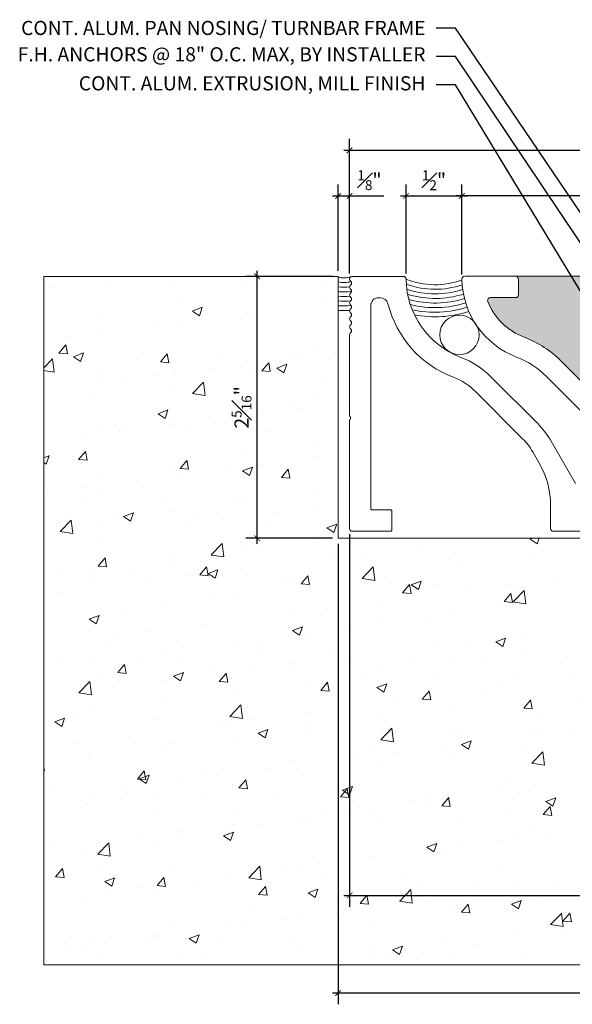
# Model space of a CAD drawing. Units: inches. Extents: x 902 to 922.6, y 107.5 to 118.4.
# Drawn here: x 902 to 906.9, y 107.5 to 116.2 of the extents above; entities that cross this region are included whole.
import ezdxf
from ezdxf import colors
from ezdxf.entities.mleader import LeaderData, LeaderLine
from ezdxf.math import Vec2, Vec3

# ---------------------------------------------------------------- set-up
doc = ezdxf.new("R2010")
doc.units = ezdxf.units.IN
doc.header["$MEASUREMENT"] = 0
doc.linetypes.add('HIDDEN', pattern=[0.375, 0.25, -0.125])
for name, color, linetype, lineweight in [('Dim - Thin', 1, 'Continuous', 5), ('Hatch - Medium', 5, 'Continuous', 9), ('Object - Regular', 250, 'Continuous', 15)]:
    doc.layers.add(name, color=color, linetype=linetype, lineweight=lineweight)
doc.layers.add('View Port - No Plot', color=6, linetype='Continuous', lineweight=20, plot=False)
doc.styles.add('ARCHITXT', font='arial-narrow_[allfont.net].ttf')
doc.dimstyles.new('001', dxfattribs={"dimtxt": 0.125, "dimasz": 0.05, "dimexe": 0.1, "dimexo": 0.05, "dimgap": 0.05, "dimtad": 1, "dimdec": 4, "dimzin": 3, "dimdsep": 46, "dimlunit": 4, "dimtxsty": 'ARCHITXT', "dimblk1": 'ARCHTICK', "dimblk2": 'ARCHTICK', "dimsah": 1, "dimcen": 0.05, "dimdle": 0.05, "dimclrd": 256, "dimclre": 256, "dimclrt": 256, "dimadec": 0, "dimazin": 0, "dimtfac": 0.7, "dimtdec": 4, "dimtofl": 0, "dimtmove": 0, "dimatfit": 3, "dimldrblk": 'ARCHTICK', "dimfxl": 1, "dimtfillclr": 7, "dimfrac": 1, "dimtolj": 1, "dimtzin": 0, "dimarcsym": 0})

# ---------------------------------------------------------------- blocks, each defined once
blk = doc.blocks.new('A$C290A33B9')
at = {"layer": 'Object - Regular'}
blk.add_lwpolyline([(1.5092, 0.4835, -0.065543), (1.6283, 0.6388), (2.0424, 1.0529, -0.106136), (2.3068, 1.2239, 0.306888), (2.7908, 1.9122, 0.41929), (2.7658, 1.9376), (2.3158, 1.9376, 0.414214), (2.2908, 1.9126), (2.2908, 1.7746, 0.414214), (2.3158, 1.7496), (2.5391, 1.7496, -0.53131), (2.5623, 1.7152, -0.20939), (2.2402, 1.3996, 0.106136), (1.9095, 1.1858), (1.4954, 0.7718, 0.071582), (1.3353, 0.5578, -0.093548), (1.2032, 0.3965), (1.031, 0.252), (1.031, 0.213, -0.414214), (1.006, 0.188), (0.025, 0.188, 0.414214), (0, 0.163), (0, 0.025, 0.414214), (0.025, 0), (1.1042, 0, 0.267949), (1.2929, 0.109)], format="xyb", close=True, dxfattribs=at)
blk = doc.blocks.new('_ArchTick')
at = {"color": 0, "linetype": 'ByBlock', "const_width": 0.15}
blk.add_lwpolyline([(-0.5, -0.5), (0.5, 0.5)], dxfattribs=at)
blk = doc.blocks.new('*D98')
at = {"layer": 'Defpoints', "color": 0, "transparency": 16777216}
for p in [(904.7968, 111.5731), (910.5212, 107.8091), (910.5212, 107.5594)]:
    blk.add_point(p, dxfattribs=at)
at = {"layer": 'Dim - Thin', "lineweight": -2, "transparency": 16777216}
for p, q in [((904.7968, 111.5231), (904.7968, 107.4594)), ((910.5212, 107.7591), (910.5212, 107.4594)), ((904.7468, 107.5594), (910.5712, 107.5594))]:
    blk.add_line(p, q, dxfattribs=at)
at = {"layer": 'Dim - Thin', "lineweight": -2, "transparency": 16777216, "xscale": 0.05, "yscale": 0.05, "zscale": 0.05, "rotation": 180}
blk.add_blockref('_ArchTick', (904.7968, 107.5594), dxfattribs=at)
at = {"layer": 'Dim - Thin', "lineweight": -2, "transparency": 16777216, "xscale": 0.05, "yscale": 0.05, "zscale": 0.05}
blk.add_blockref('_ArchTick', (910.5212, 107.5594), dxfattribs=at)
at = {"layer": 'Dim - Thin', "transparency": 16777216, "insert": (907.9443, 107.6988), "char_height": 0.125, "attachment_point": 5, "style": 'ARCHITXT'}
blk.add_mtext('\\A1;5{\\H0.7x;\\S3#4;}"', dxfattribs=at)
blk = doc.blocks.new('*D99')
at = {"layer": 'Defpoints', "color": 0, "transparency": 16777216}
for p in [(904.0817, 113.8856), (904.7968, 113.8856), (904.7968, 111.5731)]:
    blk.add_point(p, dxfattribs=at)
at = {"layer": 'Dim - Thin', "lineweight": -2, "transparency": 16777216}
for p, q in [((904.7468, 113.8856), (903.9817, 113.8856)), ((904.0817, 111.5231), (904.0817, 113.9356)), ((904.7468, 111.5731), (903.9817, 111.5731))]:
    blk.add_line(p, q, dxfattribs=at)
at = {"layer": 'Dim - Thin', "lineweight": -2, "transparency": 16777216, "xscale": 0.05, "yscale": 0.05, "zscale": 0.05}
for p, rotation in [((904.0817, 113.8856), 90), ((904.0817, 111.5731), 270)]:
    blk.add_blockref('_ArchTick', p, dxfattribs=dict(at, rotation=rotation))
at = {"layer": 'Dim - Thin', "transparency": 16777216, "insert": (903.9431, 112.7293), "char_height": 0.125, "attachment_point": 5, "rotation": 90, "style": 'ARCHITXT'}
blk.add_mtext('\\A1;2{\\H0.7x;\\S5#16;}"', dxfattribs=at)
blk = doc.blocks.new('*D100')
at = {"layer": 'Defpoints', "color": 0, "transparency": 16777216}
for p in [(904.8968, 111.6606), (910.5212, 111.5731), (910.5212, 108.42)]:
    blk.add_point(p, dxfattribs=at)
at = {"layer": 'Dim - Thin', "lineweight": -2, "transparency": 16777216}
for p, q in [((904.8968, 111.6106), (904.8968, 108.32)), ((910.5212, 111.5231), (910.5212, 108.32)), ((904.8468, 108.42), (910.5712, 108.42))]:
    blk.add_line(p, q, dxfattribs=at)
at = {"layer": 'Dim - Thin', "lineweight": -2, "transparency": 16777216, "xscale": 0.05, "yscale": 0.05, "zscale": 0.05, "rotation": 180}
blk.add_blockref('_ArchTick', (904.8968, 108.42), dxfattribs=at)
at = {"layer": 'Dim - Thin', "lineweight": -2, "transparency": 16777216, "xscale": 0.05, "yscale": 0.05, "zscale": 0.05}
blk.add_blockref('_ArchTick', (910.5212, 108.42), dxfattribs=at)
at = {"layer": 'Dim - Thin', "transparency": 16777216, "insert": (907.709, 108.5597), "char_height": 0.125, "attachment_point": 5, "style": 'ARCHITXT'}
blk.add_mtext('\\A1;5{\\H0.7x;\\S5#8;}"', dxfattribs=at)
blk = doc.blocks.new('*D108')
at = {"layer": 'Defpoints', "color": 0, "transparency": 16777216}
for p in [(905.8897, 114.596), (905.8897, 113.8612), (916.0212, 113.8485)]:
    blk.add_point(p, dxfattribs=at)
at = {"layer": 'Dim - Thin', "lineweight": -2, "transparency": 16777216}
for p, q in [((905.8897, 113.9112), (905.8897, 114.696)), ((916.0212, 113.8985), (916.0212, 114.696)), ((916.0712, 114.596), (905.8397, 114.596))]:
    blk.add_line(p, q, dxfattribs=at)
at = {"layer": 'Dim - Thin', "lineweight": -2, "transparency": 16777216, "xscale": 0.05, "yscale": 0.05, "zscale": 0.05, "rotation": 180}
blk.add_blockref('_ArchTick', (905.8897, 114.596), dxfattribs=at)
at = {"layer": 'Dim - Thin', "lineweight": -2, "transparency": 16777216, "xscale": 0.05, "yscale": 0.05, "zscale": 0.05}
blk.add_blockref('_ArchTick', (916.0212, 114.596), dxfattribs=at)
at = {"layer": 'Dim - Thin', "transparency": 16777216, "insert": (910.9555, 114.7357), "char_height": 0.125, "attachment_point": 5, "style": 'ARCHITXT'}
blk.add_mtext('\\A1;10{\\H0.7x;\\S1#8;}"', dxfattribs=at)
blk = doc.blocks.new('*D109')
at = {"layer": 'Defpoints', "color": 0, "transparency": 16777216}
for p in [(916.5212, 114.9988), (916.5212, 113.8862), (904.8968, 113.8606)]:
    blk.add_point(p, dxfattribs=at)
at = {"layer": 'Dim - Thin', "lineweight": -2, "transparency": 16777216}
for p, q in [((904.8968, 113.9106), (904.8968, 115.0988)), ((916.5212, 113.9362), (916.5212, 115.0988)), ((904.8468, 114.9988), (916.5712, 114.9988))]:
    blk.add_line(p, q, dxfattribs=at)
at = {"layer": 'Dim - Thin', "lineweight": -2, "transparency": 16777216, "xscale": 0.05, "yscale": 0.05, "zscale": 0.05, "rotation": 180}
blk.add_blockref('_ArchTick', (904.8968, 114.9988), dxfattribs=at)
at = {"layer": 'Dim - Thin', "lineweight": -2, "transparency": 16777216, "xscale": 0.05, "yscale": 0.05, "zscale": 0.05}
blk.add_blockref('_ArchTick', (916.5212, 114.9988), dxfattribs=at)
at = {"layer": 'Dim - Thin', "transparency": 16777216, "insert": (910.709, 115.1374), "char_height": 0.125, "attachment_point": 5, "style": 'ARCHITXT'}
blk.add_mtext('\\A1;11{\\H0.7x;\\S5#8;}"', dxfattribs=at)
blk = doc.blocks.new('*D110')
at = {"layer": 'Defpoints', "color": 0, "transparency": 16777216}
for p in [(905.8899, 114.596), (905.3969, 113.861), (905.8899, 113.8535)]:
    blk.add_point(p, dxfattribs=at)
at = {"layer": 'Dim - Thin', "lineweight": -2, "transparency": 16777216}
for p, q in [((905.3969, 113.911), (905.3969, 114.696)), ((905.8899, 113.9035), (905.8899, 114.696)), ((905.3469, 114.596), (905.9399, 114.596))]:
    blk.add_line(p, q, dxfattribs=at)
at = {"layer": 'Dim - Thin', "lineweight": -2, "transparency": 16777216, "xscale": 0.05, "yscale": 0.05, "zscale": 0.05, "rotation": 180}
blk.add_blockref('_ArchTick', (905.3969, 114.596), dxfattribs=at)
at = {"layer": 'Dim - Thin', "lineweight": -2, "transparency": 16777216, "xscale": 0.05, "yscale": 0.05, "zscale": 0.05}
blk.add_blockref('_ArchTick', (905.8899, 114.596), dxfattribs=at)
at = {"layer": 'Dim - Thin', "transparency": 16777216, "insert": (905.6434, 114.7339), "char_height": 0.125, "attachment_point": 5, "style": 'ARCHITXT'}
blk.add_mtext('\\A1;{\\H0.7x;\\S1#2;}"', dxfattribs=at)
blk = doc.blocks.new('*D112')
at = {"layer": 'Defpoints', "color": 0, "transparency": 16777216}
for p in [(904.8973, 114.596), (904.7968, 113.8856), (904.8973, 113.8655)]:
    blk.add_point(p, dxfattribs=at)
at = {"layer": 'Dim - Thin', "lineweight": -2, "transparency": 16777216}
for p, q in [((904.7968, 113.9356), (904.7968, 114.696)), ((904.8973, 113.9155), (904.8973, 114.696)), ((904.7468, 114.596), (904.8973, 114.596)), ((904.8973, 114.596), (905.1991, 114.596))]:
    blk.add_line(p, q, dxfattribs=at)
at = {"layer": 'Dim - Thin', "lineweight": -2, "transparency": 16777216, "xscale": 0.05, "yscale": 0.05, "zscale": 0.05, "rotation": 180}
blk.add_blockref('_ArchTick', (904.7968, 114.596), dxfattribs=at)
at = {"layer": 'Dim - Thin', "lineweight": -2, "transparency": 16777216, "xscale": 0.05, "yscale": 0.05, "zscale": 0.05}
blk.add_blockref('_ArchTick', (904.8973, 114.596), dxfattribs=at)
at = {"layer": 'Dim - Thin', "transparency": 16777216, "insert": (905.0732, 114.7346), "char_height": 0.125, "attachment_point": 5, "style": 'ARCHITXT'}
blk.add_mtext('\\A1;{\\H0.7x;\\S1#8;}"', dxfattribs=at)

msp = doc.modelspace()

# ---------------------------------------------------------------- hatches: boundary and pattern name
at = {"layer": 'Hatch - Medium', "linetype": 'HIDDEN'}
h = msp.add_hatch(dxfattribs=at)
h.set_pattern_fill('AR-CONC', color=256, scale=0.125)
h.set_pattern_definition([(50, (-3, 0), (0.8965752, -0.07844017), [0.09375, -1.03125]), (355, (-3, 0), (-0.1734392, 0.9402402), [0.075, -0.825]), (100.45144, (-2.9253, -0.0065), (0.72313606, 0.8618), [0.0796752, -0.8764276]), (46.1842, (-3, 0.25), (1.3340517, -0.2068991), [0.140625, -1.546875]), (96.63564, (-2.8888, 0.2328), (1.1683274, 1.2176483), [0.119513, -1.3146422]), (351.18416, (-3, 0.25), (1.1683274, 1.2176483), [0.1125, -1.2375]), (21, (-2.875, 0.1875), (0.7461338, -0.5032736), [0.09375, -1.03125]), (326, (-2.875, 0.1875), (0.3041442, 0.9064376), [0.075, -0.825]), (71.45144, (-2.8128, 0.1456), (1.050278, 0.40316394), [0.0796752, -0.8764276]), (37.5, (-3, 0), (0.01519982, 0.41611732), [0, -0.815, 0, -0.8375, 0, -0.828125]), (7.5, (-3, 0), (0.32883692, 0.49301464), [0, -0.4775, 0, -0.79625, 0, -0.315625]), (327.5, (-3.27875, 0), (0.66727805, -0.02819359), [0, -0.3125, 0, -0.975, 0, -1.29375]), (317.5, (-3.40375, 0), (0.7289827, 0.12513123), [0, -0.40625, 0, -0.6475, 0, -0.91875])])
edge = h.paths.add_edge_path()
edge.add_spline(control_points=[(907.61062, 111.5731), (907.61062, 111.37633), (907.61062, 111.17957)], knot_values=[11.2175315, 11.2175315, 11.2175315, 11.5211798, 11.5211798, 11.5211798], weights=[1, 1, 1], degree=2, periodic=0)
edge.add_spline(control_points=[(907.61062, 111.17957), (907.61062, 111.16486), (907.61062, 111.15015)], knot_values=[11.5211798, 11.5211798, 11.5211798, 11.5438832, 11.5438832, 11.5438832], weights=[1, 1, 1], degree=2, periodic=0)
edge.add_spline(control_points=[(907.61062, 111.15015), (907.61062, 111.13565), (907.61062, 111.12115)], knot_values=[11.5438832, 11.5438832, 11.5438832, 11.566257, 11.566257, 11.566257], weights=[1, 1, 1], degree=2, periodic=0)
edge.add_spline(control_points=[(907.61062, 111.12115), (907.61062, 110.84009), (907.61062, 110.55903)], knot_values=[11.566257, 11.566257, 11.566257, 12, 12, 12], weights=[1, 1, 1], degree=2, periodic=0)
edge.add_spline(control_points=[(907.61062, 110.55903), (907.5954, 110.55903), (907.58019, 110.55903)], knot_values=[12, 12, 12, 12.3511528, 12.3511528, 12.3511528], weights=[1, 1, 1], degree=2, periodic=0)
edge.add_line((907.58019, 110.55903), (907.61583, 110.4565))
edge.add_line((907.61583, 110.4565), (907.61583, 110.44571))
edge.add_line((907.61583, 110.44571), (907.61197, 110.44348))
edge.add_line((907.61197, 110.44348), (907.52465, 110.44348))
edge.add_line((907.52465, 110.44348), (907.41072, 110.44348))
edge.add_line((907.41072, 110.44348), (907.41072, 110.4565))
edge.add_line((907.41072, 110.4565), (907.44978, 110.55903))
edge.add_spline(control_points=[(907.44978, 110.55903), (907.43653, 110.55903), (907.42327, 110.55903)], knot_values=[1.7007687, 1.7007687, 1.7007687, 2, 2, 2], weights=[1, 1, 1], degree=2, periodic=0)
edge.add_spline(control_points=[(907.42327, 110.55903), (907.42327, 110.84009), (907.42327, 111.12115)], knot_values=[2, 2, 2, 2.433743, 2.433743, 2.433743], weights=[1, 1, 1], degree=2, periodic=0)
edge.add_spline(control_points=[(907.42327, 111.12115), (907.42327, 111.13549), (907.42327, 111.14982)], knot_values=[2.433743, 2.433743, 2.433743, 2.4558633, 2.4558633, 2.4558633], weights=[1, 1, 1], degree=2, periodic=0)
edge.add_spline(control_points=[(907.42327, 111.14982), (907.42327, 111.1647), (907.42327, 111.17957)], knot_values=[2.4558633, 2.4558633, 2.4558633, 2.4788202, 2.4788202, 2.4788202], weights=[1, 1, 1], degree=2, periodic=0)
edge.add_spline(control_points=[(907.42327, 111.17957), (907.42327, 111.37633), (907.42327, 111.5731)], knot_values=[2.4788202, 2.4788202, 2.4788202, 2.7824685, 2.7824685, 2.7824685], weights=[1, 1, 1], degree=2, periodic=0)
edge.add_line((907.42327, 111.5731), (907.09371, 111.5731))
edge.add_line((907.09371, 111.5731), (904.7968, 111.5731))
edge.add_line((904.7968, 111.5731), (904.7968, 113.8856))
edge.add_line((904.7968, 113.8856), (902.19539, 113.8856))
edge.add_line((902.19539, 113.8856), (902.19539, 107.8091))
edge.add_line((902.19539, 107.8091), (910.52121, 107.8091))
edge.add_line((910.52121, 107.8091), (910.52121, 111.5731))
edge.add_line((910.52121, 111.5731), (907.61062, 111.5731))
h.paths.add_polyline_path([(907.76355, 109.4014), (910.20506, 109.4014), (910.20506, 109.66163), (907.76355, 109.66163)], flags=16)
h.paths.add_polyline_path([(904.10176, 112.5454), (904.10176, 112.91602), (903.81149, 112.91602), (903.81149, 112.5454)], flags=16)
at = {"layer": 'Hatch - Medium'}
h = msp.add_hatch(dxfattribs=at)
h.set_pattern_fill('EARTH', color=256, scale=0.5)
h.paths.add_polyline_path([(913.87118, 113.88652), (907.316, 113.88622), (908.33, 112.3866), (914.86157, 112.3866), (914.8203, 112.44909), (914.71099, 112.44909, -0.4154933), (914.68588, 112.47409), (914.68588, 112.47384), (914.68588, 112.61209, -0.2679113), (914.69838, 112.63374)])
h.paths.add_polyline_path([(907.316, 113.88622), (907.13409, 113.88622), (908.13864, 112.3866), (908.33, 112.3866)])
h.paths.add_polyline_path([(907.13409, 113.88622), (906.85701, 113.8862), (907.76435, 112.3866), (908.13864, 112.3866)])
h.paths.add_polyline_path([(906.85701, 113.8862), (906.3647, 113.88618, -0.4142268), (906.3897, 113.86118), (906.3897, 113.72318, -0.4142136), (906.3647, 113.69818), (906.14146, 113.69818, 0.53131), (906.11827, 113.66384, 0.20939), (906.44035, 113.34823, -0.1061359), (906.77104, 113.13444), (907.18512, 112.72035, -0.0715817), (907.34523, 112.50642, 0.0561977), (907.41756, 112.40333, -0.2753145), (907.67457, 112.3866), (907.76435, 112.3866)])
h.paths.add_polyline_path([(914.59947, 113.88655), (913.87118, 113.88652), (914.69838, 112.63374, -0.1316885), (914.71088, 112.63709), (915.13069, 112.63709), (915.35129, 112.95215)])
h.paths.add_polyline_path([(915.61382, 113.69859), (915.54621, 113.6986, -0.4142136), (915.52121, 113.7236), (915.52121, 113.79535), (915.43389, 113.88659), (914.59947, 113.88655), (915.35129, 112.95215), (915.76405, 113.54163)])
h.paths.add_polyline_path([(915.7783, 113.69859), (915.76176, 113.69859), (915.61382, 113.69859), (915.76405, 113.54163), (915.81945, 113.62074, 0.6092451)])
h.paths.add_polyline_path([(915.52121, 113.8616, -0.4142003), (915.54621, 113.8866), (915.43389, 113.88659), (915.52121, 113.79535)])

# ---------------------------------------------------------------- linework, layer by layer
msp.add_circle((905.86754, 113.36928), 0.17411, dxfattribs=at)
for centre, radius, start, end in [((904.8486, 114.08317), 0.21052, 255.756882, 286.212229), ((904.84597, 114.13553), 0.34555, 261.72659, 278.502544), ((904.84849, 114.07999), 0.24868, 258.003079, 284.327913), ((905.65324, 114.50769), 0.69568, 248.377085, 289.886374), ((905.65324, 114.50769), 0.73616, 250.320061, 288.941627), ((904.84952, 114.13508), 0.38643, 262.159388, 279.78478), ((904.84669, 114.20212), 0.49479, 264.213377, 276.153899), ((905.65324, 114.50769), 0.77664, 251.669862, 288.275372), ((905.65324, 114.50769), 0.81712, 253.076131, 287.837261), ((904.84813, 114.21676), 0.55076, 264.652576, 276.144546), ((904.84884, 114.23807), 0.6134, 265.133327, 275.821177), ((905.65324, 114.50769), 0.8576, 254.537738, 287.590012), ((905.65324, 114.50769), 0.89809, 256.054702, 287.50536), ((905.65324, 114.50769), 0.93857, 257.628121, 287.561499), ((904.84614, 114.32173), 0.73839, 266.105512, 273.974024), ((905.65324, 114.50769), 0.97905, 259.260162, 287.741389)]:
    msp.add_arc(centre, radius, start, end, dxfattribs=at)
at = {"layer": 'Object - Regular'}
for p, q in [((902.19539, 113.8856), (904.7968, 113.8856)), ((904.7968, 111.5731), (904.7968, 113.8856)), ((915.54621, 113.8866), (906.3647, 113.88618)), ((904.7968, 111.5731), (910.52121, 111.5731))]:
    msp.add_line(p, q, dxfattribs=at)
msp.add_lwpolyline([(906.89383, 112.0576), (906.67857, 112.43043, 0.0655435), (906.55938, 112.58576), (906.1453, 112.99985, 0.1061359), (905.88089, 113.17079, -0.307571), (905.39688, 113.86097, 0.4098837), (905.37189, 113.8856), (904.9218, 113.8856, 0.5502755), (904.8992, 113.84991), (904.90938, 113.83974, -0.4142136), (904.90938, 113.81145), (904.90266, 113.80474, 0.4142136), (904.90266, 113.77645), (904.90938, 113.76974, -0.4142136), (904.90938, 113.74145), (904.90266, 113.73474, 0.4142136), (904.90266, 113.70645), (904.90938, 113.69974, -0.4142136), (904.90938, 113.67145), (904.90266, 113.66474, 0.4142136), (904.90266, 113.63645), (904.90938, 113.62974, -0.4142136), (904.90938, 113.60145), (904.90266, 113.59474, 0.4142136), (904.90266, 113.56645), (904.90938, 113.55974, -0.4142136), (904.90938, 113.53145), (904.90266, 113.52474, 0.4142136), (904.90266, 113.49645), (904.90938, 113.48974, -0.4142136), (904.90938, 113.46145), (904.90266, 113.45474, 0.4142136), (904.90266, 113.42645), (904.90938, 113.41974, -0.4142136), (904.90938, 113.39145), (904.90266, 113.38474, 0.1989124), (904.8968, 113.3706), (904.8968, 112.66205, 0.1826758), (904.9018, 112.64882, -0.3779645), (904.9018, 112.62237, 0.1826758), (904.8968, 112.60914), (904.8968, 111.6606, 0.4142136), (904.9218, 111.6356), (905.2618, 111.6356, 0.4142136), (905.2718, 111.6456), (905.2718, 111.8136, 0.4142136), (905.2618, 111.8236), (905.0948, 111.8236, -0.4142136), (905.0848, 111.8336), (905.0848, 113.6276, -0.4142136), (905.1548, 113.6976), (905.1689, 113.6976, -0.3441513), (905.23681, 113.64457, 0.2456129), (905.81423, 112.99501, -0.1061359), (906.01236, 112.86691), (906.42645, 112.45283, -0.0655435), (906.51576, 112.33643), (906.57299, 112.23732, -0.1316525), (906.67347, 111.86232), (906.67347, 111.6606, 0.4142136), (906.69847, 111.6356), (907.03138, 111.6356, 0.4142136)], format="xyb", dxfattribs=at)
at = {"layer": 'View Port - No Plot'}
for p, q in [((902.19539, 107.8091), (902.19539, 113.8856)), ((910.52121, 107.8091), (902.19539, 107.8091))]:
    msp.add_line(p, q, dxfattribs=at)

# ---------------------------------------------------------------- block references
at = {"layer": 'Hatch - Medium', "xscale": -1}
msp.add_blockref('A$C290A33B9', (908.68054, 111.9486), dxfattribs=at)

# ---------------------------------------------------------------- dimensions: what is measured, and where the dimension line sits
at = {"layer": 'Dim - Thin'}
for base, p1, p2, picture, middle in [((916.52121, 114.99879), (904.8968, 113.8606), (916.52121, 113.88618), '*D109', (910.709, 115.1374)), ((904.89729, 114.59602), (904.7968, 113.8856), (904.89729, 113.8655), '*D112', (905.07321, 114.73463)), ((905.88988, 114.59602), (905.39688, 113.86097), (905.88988, 113.85349), '*D110', (905.64338, 114.73388)), ((905.88971, 114.59602), (916.02121, 113.84849), (905.88971, 113.86121), '*D108', (910.95546, 114.73569)), ((910.52121, 108.42003), (904.8968, 111.6606), (910.52121, 111.5731), '*D100', (907.709, 108.5597))]:
    dim = msp.add_linear_dim(base=base, p1=p1, p2=p2, dimstyle='001', dxfattribs=at)
    dim.commit()
    dim.dimension.update_dxf_attribs({"geometry": picture, "text_midpoint": middle})
dim = msp.add_linear_dim(base=(904.08171, 113.8856), p1=(904.7968, 111.5731), p2=(904.7968, 113.8856), angle=90, dimstyle='001', dxfattribs=at)
dim.commit()
dim.dimension.update_dxf_attribs({"geometry": '*D99', "text_midpoint": (903.9431, 112.72935)})
dim = msp.add_linear_dim(base=(910.52121, 107.55935), p1=(904.7968, 111.5731), p2=(910.52121, 107.8091), dimstyle='001', dxfattribs=at)
dim.commit()
dim.dimension.update_dxf_attribs({"geometry": '*D98', "text_midpoint": (907.94425, 107.55935), "dimtype": 160})

# ---------------------------------------------------------------- leaders
ml = msp.add_multileader_mtext('Standard', dxfattribs=at)
ml.set_content('CONT. ALUM. PAN NOSING/ TURNBAR FRAME', color=256, style='ARCHITXT')
ml.set_leader_properties(color=256)
ml.build(insert=Vec2(0, 0))
ml.multileader.update_dxf_attribs({"dogleg_length": 0.17188, "arrow_head_size": 0.125})
ctx = ml.context
ctx.base_point, ctx.char_height, ctx.arrow_head_size, ctx.landing_gap_size, ctx.plane_origin = Vec3(902.31528, 116.0776), 0.125, 0.125, 0.09375, Vec3(908.59102, 112.14574)
ctx.text_align_type = 2
notes = []
notes.append((ctx, [(0, (1, 1, 0), (905.83427, 116.0776), (-1, 0), 0.17188, [(0, [(908.59102, 112.00056)], 0, [])])]))
ctx.mtext.insert, ctx.mtext.alignment, ctx.mtext.flow_direction = Vec3(905.56865, 116.14117), 3, 5
ml = msp.add_multileader_mtext('Standard', dxfattribs=at)
ml.set_content('F.H. ANCHORS @ 18" O.C. MAX, BY INSTALLER', color=256, style='ARCHITXT')
ml.set_leader_properties(color=256)
ml.build(insert=Vec2(0, 0))
ml.multileader.update_dxf_attribs({"dogleg_length": 0.17188, "arrow_head_size": 0.125})
ctx = ml.context
ctx.base_point, ctx.char_height, ctx.arrow_head_size, ctx.landing_gap_size, ctx.plane_origin = Vec3(902.25256, 115.8276), 0.125, 0.125, 0.09375, Vec3(908.52215, 111.81408)
ctx.text_align_type = 2
notes.append((ctx, [(0, (1, 1, 0), (905.83362, 115.8276), (-1, 0), 0.17188, [(0, [(908.52215, 111.81408)], 0, [])])]))
ctx.mtext.insert, ctx.mtext.alignment, ctx.mtext.flow_direction = Vec3(905.568, 115.90848), 3, 5
ml = msp.add_multileader_mtext('Standard', dxfattribs=at)
ml.set_content('CONT. ALUM. EXTRUSION, MILL FINISH', color=256, style='ARCHITXT')
ml.set_leader_properties(color=256)
ml.build(insert=Vec2(0, 0))
ml.multileader.update_dxf_attribs({"dogleg_length": 0.17188, "arrow_head_size": 0.125})
ctx = ml.context
ctx.base_point, ctx.char_height, ctx.arrow_head_size, ctx.landing_gap_size, ctx.plane_origin = Vec3(902.78794, 115.5776), 0.125, 0.125, 0.09375, Vec3(910.65869, 111.62041)
ctx.text_align_type = 2
notes.append((ctx, [(0, (1, 1, 0), (905.83362, 115.5776), (-1, 0), 0.17188, [(0, [(908.20581, 111.65697)], 0, [])])]))
ctx.mtext.insert, ctx.mtext.alignment, ctx.mtext.flow_direction = Vec3(905.568, 115.65247), 3, 5
for ctx, leaders in notes:
    for number, flags, end, landing, length, lines in leaders:
        leader = LeaderData()
        leader.index, (leader.has_last_leader_line, leader.has_dogleg_vector, leader.attachment_direction) = number, flags
        leader.last_leader_point, leader.dogleg_vector, leader.dogleg_length = Vec3(end), Vec3(landing), length
        for number, points, colour, breaks in lines:
            line = LeaderLine()
            line.index, line.vertices, line.color, line.breaks = number, Vec3.list(points), colors.encode_raw_color(colour), breaks
            leader.lines.append(line)
        ctx.leaders.append(leader)

doc.saveas('drawing.dxf')
